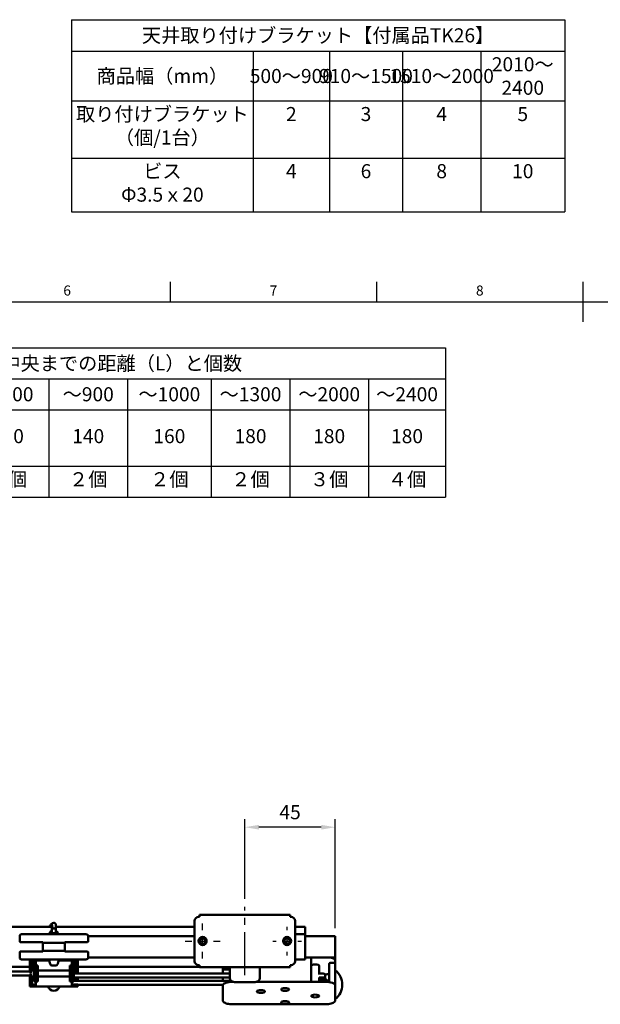
# Model space of a CAD drawing. Units: millimetres. Extents: x -372 to 922, y -106 to 654.
# Drawn here: x 285 to 430, y 409 to 654 of the extents above; entities that cross this region are included whole.
import ezdxf
from ezdxf.enums import TextEntityAlignment as Align

# ---------------------------------------------------------------- set-up
doc = ezdxf.new("R2010")
doc.units = ezdxf.units.MM
doc.header["$LTSCALE"] = 0.75
doc.linetypes.add('CENTER2', pattern=[28.575, 19.05, -3.175, 3.175, -3.175])
for name, color, linetype, lineweight in [('BOM', 7, 'Continuous', 25), ('Border', 7, 'Continuous', 25), ('Center Lines', 7, 'CENTER2', 25), ('Dimensions', 7, 'Continuous', 25), ('可視', 7, 'Continuous', 50)]:
    doc.layers.add(name, color=color, linetype=linetype, lineweight=lineweight)
doc.styles.add('FusionTitle', font='ARIALUNI.TTF')
doc.styles.get("Standard").update_dxf_attribs({"font": 'arial.ttf'})
doc.dimstyles.new('ISO-25', dxfattribs={"dimtxt": 3.5, "dimasz": 3.5, "dimexe": 2, "dimexo": 2, "dimgap": 1.5, "dimtad": 1, "dimdsep": 46, "dimtxsty": 'Standard', "dimcen": 0, "dimclrd": 256, "dimclre": 256, "dimclrt": 256, "dimazin": 2, "dimtp": 0.1, "dimtm": 0.1, "dimtfac": 0.714, "dimtmove": 0, "dimatfit": 3, "dimfxl": 1, "dimarcsym": 0})

# ---------------------------------------------------------------- blocks, each defined once
blk = doc.blocks.new('ISO_A1_SHEET')
at = {"layer": 'Border'}
for p, q in [((322.875, 589), (322.875, 584)), ((374.1875, 589), (374.1875, 584)), ((425.5, 589), (425.5, 579)), ((20, 584), (831, 584))]:
    blk.add_line(p, q, dxfattribs=at)
at = {"layer": 'Border', "style": 'FusionTitle'}
for s, p in [('6', (297.21875, 586.5)), ('7', (348.53125, 586.5)), ('8', (399.84375, 586.5))]:
    blk.add_text(s, height=2.5, dxfattribs=at).set_placement(p, align=Align.MIDDLE)
blk = doc.blocks.new('*T18')
at = {"layer": 'BOM', "color": 0, "linetype": 'ByBlock', "lineweight": -2, "transparency": 16777216}
for p, q in [((0, 0), (122.653969, 0)), ((0, 0), (0, -47.777305)), ((122.653969, 0), (122.653969, -47.777305)), ((0, -7.792614), (122.653969, -7.792614)), ((45.203631, -7.792614), (45.203631, -47.777305)), ((64.145696, -7.792614), (64.145696, -47.777305)), ((82.325574, -7.792614), (82.325574, -47.777305)), ((101.807712, -7.792614), (101.807712, -47.777305)), ((0, -20.214283), (122.653969, -20.214283)), ((0, -34.416934), (122.653969, -34.416934)), ((0, -47.777305), (122.653969, -47.777305))]:
    blk.add_line(p, q, dxfattribs=at)
at = {"layer": 'BOM', "color": 0, "transparency": 16777216, "char_height": 3.5}
for s, insert, width, attachment_point in [('{\\fMS PGothic|b0|i0|c128|p50;\\C256;天井取り付けブラケット【付属品TK26】}', (61.326985, -3.896307), 119.653969, 5), ('2010{\\fMS PGothic|b0|i0|c128|p50;～}\\P2400', (112.230841, -14.003448), 17.846257, 5), ('{\\fMS PGothic|b0|i0|c128|p50;商品幅（mm）}', (22.601815, -14.003448), 42.203631, 5), ('500{\\fMS PGothic|b0|i0|c128|p50;～}900', (54.674663, -14.003448), 15.942065, 5), ('910{\\fMS PGothic|b0|i0|c128|p50;～}1500', (73.235635, -14.003448), 15.179878, 5), ('1510{\\fMS PGothic|b0|i0|c128|p50;～}2000', (92.066643, -14.003448), 16.482139, 5), ('{\\fMS PGothic|b0|i0|c128|p50;取り付けブラケット}\\P{\\fMS PGothic|b0|i0|c128|p50;（個}/1{\\fMS PGothic|b0|i0|c128|p50;台）}', (22.601815, -21.714283), 42.203631, 2), ('2', (54.674663, -21.714283), 15.942065, 2), ('3', (73.235635, -21.714283), 15.179878, 2), ('4', (92.066643, -21.714283), 16.482139, 2), ('5', (112.230841, -21.714283), 17.846257, 2), ('{\\fMS PGothic|b0|i0|c128|p50;ビス}\\PΦ3.5{\\fMS PGothic|b0|i0|c128|p50;ｘ}20', (22.601815, -35.916934), 42.203631, 2), ('4', (54.674663, -35.916934), 15.942065, 2), ('6', (73.235635, -35.916934), 15.179878, 2), ('8', (92.066643, -35.916934), 16.482139, 2), ('10', (112.230841, -35.916934), 17.846257, 2)]:
    blk.add_mtext(s, dxfattribs=dict(at, insert=insert, width=width, attachment_point=attachment_point))
blk = doc.blocks.new('*T22')
at = {"layer": 'BOM', "color": 0, "linetype": 'ByBlock', "lineweight": -2, "transparency": 16777216}
for p, q in [((0, 0), (208.827434, 0)), ((0, 0), (0, -37.070076)), ((208.827434, 0), (208.827434, -37.070076)), ((0, -7.666667), (208.827434, -7.666667)), ((50.006586, -7.666667), (50.006586, -37.070076)), ((69.403533, -7.666667), (69.403533, -37.070076)), ((89.787143, -7.666667), (89.787143, -37.070076)), ((110.170756, -7.666667), (110.170756, -37.070076)), ((129.739022, -7.666667), (129.739022, -37.070076)), ((150.530307, -7.666667), (150.530307, -37.070076)), ((170.098573, -7.666667), (170.098573, -37.070076)), ((189.666839, -7.666667), (189.666839, -37.070076)), ((0, -15.359848), (208.827434, -15.359848)), ((0, -29.403409), (208.827434, -29.403409)), ((0, -37.070076), (208.827434, -37.070076))]:
    blk.add_line(p, q, dxfattribs=at)
at = {"layer": 'BOM', "color": 0, "transparency": 16777216, "char_height": 3.5}
for s, insert, width, attachment_point in [('{\\fMS PGothic|b0|i0|c128|p50;商品の端から吊り金具中央までの距離（L）と個数}', (104.413717, -3.833333), 205.827434, 5), ('{\\fMS PGothic|b0|i0|c128|p50;製品の幅（}W{\\fMS PGothic|b0|i0|c128|p50;）}', (25.003293, -11.513258), 47.006586, 5), ('{\\fMS PGothic|b0|i0|c128|p50;～}500', (59.70506, -11.513258), 16.396946, 5), ('{\\fMS PGothic|b0|i0|c128|p50;～}700', (79.595338, -11.513258), 17.38361, 5), ('{\\fMS PGothic|b0|i0|c128|p50;～}800', (99.978949, -11.513258), 17.383613, 5), ('{\\fMS PGothic|b0|i0|c128|p50;～}900', (119.954889, -11.513258), 16.568266, 5), ('{\\fMS PGothic|b0|i0|c128|p50;～}1000', (140.134665, -11.513258), 17.791285, 5), ('{\\fMS PGothic|b0|i0|c128|p50;～}1300', (160.31444, -11.513258), 16.568266, 5), ('{\\fMS PGothic|b0|i0|c128|p50;～}2000', (179.882706, -11.513258), 16.568266, 5), ('{\\fMS PGothic|b0|i0|c128|p50;～}2400', (199.247136, -11.513258), 16.160594, 5), ('{\\fMS PGothic|b0|i0|c128|p50;端からの距離（}L{\\fMS PGothic|b0|i0|c128|p50;）\\P（操作側の反対側）}', (25.003293, -16.859848), 47.006586, 2), ('100', (59.70506, -22.381629), 16.396946, 5), ('120', (79.595338, -22.381629), 17.38361, 5), ('130', (99.978949, -22.381629), 17.383613, 5), ('140', (119.954889, -22.381629), 16.568266, 5), ('160', (140.134665, -22.381629), 17.791285, 5), ('180', (160.31444, -22.381629), 16.568266, 5), ('180', (179.882706, -22.381629), 16.568266, 5), ('180', (199.247136, -22.381629), 16.160594, 5), ('{\\fMS PGothic|b0|i0|c128|p50;吊り金具個数}', (25.003293, -30.903409), 47.006586, 2), ('{\\fMS PGothic|b0|i0|c128|p50;２個}', (59.70506, -30.903409), 16.396946, 2), ('{\\fMS PGothic|b0|i0|c128|p50;２個}', (79.595338, -30.903409), 17.38361, 2), ('{\\fMS PGothic|b0|i0|c128|p50;２個}', (99.978949, -30.903409), 17.383613, 2), ('{\\fMS PGothic|b0|i0|c128|p50;２個}', (119.954889, -30.903409), 16.568266, 2), ('{\\fMS PGothic|b0|i0|c128|p50;２個}', (140.134665, -30.903409), 17.791285, 2), ('{\\fMS PGothic|b0|i0|c128|p50;２個}', (160.31444, -30.903409), 16.568266, 2), ('{\\fMS PGothic|b0|i0|c128|p50;３個}', (179.882706, -30.903409), 16.568266, 2), ('{\\fMS PGothic|b0|i0|c128|p50;４個}', (199.247136, -30.903409), 16.160594, 2)]:
    blk.add_mtext(s, dxfattribs=dict(at, insert=insert, width=width, attachment_point=attachment_point))
blk = doc.blocks.new('*U30')
at = {"layer": 'Center Lines', "color": 0, "ltscale": 0.75, "transparency": 16777216}
for p, q in [((0, 2.678906), (0, 4.36)), ((-4.36, 0), (-2.678906, 0)), ((2.678906, 0), (4.36, 0)), ((0, -4.36), (0, -2.678906))]:
    blk.add_line(p, q, dxfattribs=at)
at = {"layer": 'Center Lines', "color": 0, "linetype": 'Continuous', "ltscale": 0.75, "transparency": 16777216}
for p, q in [((-0.892969, 0), (0.892969, 0)), ((0, -0.892969), (0, 0.892969))]:
    blk.add_line(p, q, dxfattribs=at)
blk = doc.blocks.new('*U33')
at = {"layer": 'Center Lines', "color": 0, "ltscale": 0.75, "transparency": 16777216}
for p, q in [((0, 2.678906), (0, 3.5635)), ((-3.5635, 0), (-2.678906, 0)), ((2.678906, 0), (3.5635, 0)), ((0, -3.5635), (0, -2.678906))]:
    blk.add_line(p, q, dxfattribs=at)
at = {"layer": 'Center Lines', "color": 0, "linetype": 'Continuous', "ltscale": 0.75, "transparency": 16777216}
for p, q in [((-0.892969, 0), (0.892969, 0)), ((0, -0.892969), (0, 0.892969))]:
    blk.add_line(p, q, dxfattribs=at)
blk = doc.blocks.new('*U34')
at = {"layer": 'Center Lines', "color": 0, "ltscale": 0.75, "transparency": 16777216}
blk.add_line((0, -8.5), (0, 8.5), dxfattribs=at)
blk = doc.blocks.new('*D83')
at = {"layer": 'Defpoints', "color": 0, "transparency": 16777216}
for p in [(341.415289, 453.361887), (341.415289, 433.562898), (363.915289, 426.237898)]:
    blk.add_point(p, dxfattribs=at)
at = {"layer": 'Dimensions', "lineweight": -2, "transparency": 16777216}
for p, q in [((341.415289, 435.562898), (341.415289, 455.361887)), ((360.415289, 453.361887), (344.915289, 453.361887)), ((363.915289, 428.237898), (363.915289, 455.361887))]:
    blk.add_line(p, q, dxfattribs=at)
at = {"layer": 'Dimensions', "transparency": 16777216}
for points in [[(344.915289, 453.945221), (344.915289, 452.778554), (341.415289, 453.361887)], [(360.415289, 453.945221), (360.415289, 452.778554), (363.915289, 453.361887)]]:
    blk.add_solid(points, dxfattribs=at)
at = {"layer": 'Dimensions', "transparency": 16777216, "insert": (352.665289, 456.641731), "char_height": 3.5, "attachment_point": 5}
blk.add_mtext('45', dxfattribs=at)

msp = doc.modelspace()

# ---------------------------------------------------------------- linework, layer by layer
at = {"layer": '可視', "extrusion": (-1e-16, -1, 2.967e-13)}
for p, q in [((330.1653, 431.0629, 103.9325), (329.9153, 431.0629, 103.9325)), ((352.6653, 431.5629, 103.4325), (330.1653, 431.5629, 103.4325)), ((352.9153, 431.0629, 103.9325), (352.6653, 431.0629, 103.9325)), ((293.4153, 428.6129, -107.0674), (156.4153, 428.6129, -107.0674)), ((293.4153, 429.0874, -107.0062), (293.4153, 429.0879, -107.0825)), ((293.4153, 429.0874, -107.0062), (293.4153, 427.7379, -9.7121)), ((294.4153, 429.0874, -107.0062), (294.4153, 429.0879, -107.0825)), ((294.4153, 429.0874, -107.0062), (294.4153, 427.7379, -9.7121)), ((328.9153, 428.6129, -107.0674), (294.4153, 428.6129, -107.0674)), ((328.9153, 420.0629, 103.9325), (328.9153, 430.0629, 103.9325)), ((353.9153, 430.0629, 103.9325), (353.9153, 420.0629, 103.9325)), ((356.4153, 428.6129, -107.0674), (353.9153, 428.6129, -107.0674)), ((286.0155, 426.7379, 95.2854), (301.8151, 426.7379, 95.2854)), ((292.9153, 426.7379, 91.9104), (292.9153, 426.9879, 91.9104)), ((294.9153, 426.7379, 91.9104), (294.9153, 426.9879, 91.9104)), ((328.9153, 426.2379, 95.3076), (302.4153, 426.2379, 95.3076)), ((353.9153, 426.7379, 95.3075), (356.4153, 426.7379, 95.3075)), ((363.9153, 426.2379, 95.3076), (356.4153, 426.2379, 95.3076)), ((285.6653, 424.7703, 98.1882), (291.1653, 424.7703, 98.1882)), ((291.1653, 424.6129, 100.9104), (296.6653, 424.6129, 100.9104)), ((302.1653, 424.7703, 98.1882), (296.6653, 424.7703, 98.1882)), ((302.4153, 424.8202, 97.6384), (302.4153, 424.9988, 98.0863)), ((291.1653, 422.4555, 98.1882), (285.6653, 422.4555, 98.1882)), ((291.1653, 422.6129, 100.9104), (296.6653, 422.6129, 100.9104)), ((296.6653, 422.4555, 98.1882), (302.1653, 422.4555, 98.1882)), ((302.4153, 422.227, 98.0863), (302.4153, 422.4056, 97.6384)), ((286.0155, 420.4879, 95.2855), (301.8151, 420.4879, 95.2855)), ((287.9153, 419.7379, 81.9876), (287.9153, 420.2379, 81.9876)), ((287.9153, 419.6379, 78.9104), (287.9153, 417.4879, 78.9104)), ((288.4153, 417.7782, 78.9104), (288.4153, 419.6379, 78.9104)), ((288.9153, 420.4879, 91.9104), (288.9153, 416.0889, 89.697)), ((289.4153, 416.0889, 89.697), (289.4153, 420.4879, 91.9104)), ((292.7323, 420.2379, 83.3105), (289.4153, 420.2379, 83.3105)), ((289.4153, 418.9879, 87.9104), (289.9153, 418.9879, 87.9104)), ((292.9679, 419.3585, 91.9104), (292.6653, 420.4879, 91.9104)), ((294.8627, 419.3585, 91.9104), (295.1653, 420.4879, 91.9104)), ((298.4153, 420.2379, 83.3105), (295.0983, 420.2379, 83.3105)), ((298.4153, 418.9879, 87.9104), (297.9153, 418.9879, 87.9104)), ((298.4153, 416.0889, 89.697), (298.4153, 420.4879, 91.9104)), ((298.9153, 420.4879, 91.9104), (298.9153, 416.0889, 89.697)), ((299.4153, 417.0129, 78.9104), (299.4153, 419.7379, 78.9104)), ((299.9153, 419.7379, 81.9876), (299.9153, 420.2379, 81.9876)), ((299.9153, 419.7379, 78.9104), (299.9153, 417.0129, 78.9104)), ((302.4153, 420.9879, 95.3076), (328.9153, 420.9879, 95.3076)), ((329.9153, 419.0629, 103.9325), (330.1653, 419.0629, 103.9325)), ((352.6653, 419.0629, 103.9325), (352.9153, 419.0629, 103.9325)), ((356.4153, 420.4879, 95.3076), (353.9153, 420.4879, 95.3076)), ((356.4153, 420.9879, 95.3076), (363.9153, 420.9879, 95.3076)), ((357.9153, 414.9361, 87.8595), (357.9153, 420.9879, 85.6568)), ((359.9153, 416.9629, 80.4707), (359.9153, 418.9064, 79.7633)), ((362.4153, 419.4195, 81.1728), (362.4153, 414.8647, 82.8306)), ((363.9153, 420.9879, 82.9964), (363.9153, 420.189, 83.2871)), ((363.9153, 420.189, 83.2871), (363.9153, 419.4195, 81.1728)), ((363.9153, 414.081, 83.1159), (363.9153, 419.4195, 81.1728)), ((288.2253, 417.4879, 81.1604), (148.9153, 417.4879, 81.1604)), ((288.2253, 416.4879, 81.1604), (148.9153, 416.4879, 81.1604)), ((287.9153, 418.6129, -107.0674), (155.1653, 418.6129, -107.0674)), ((287.9153, 416.4879, 78.9104), (287.9153, 414.3379, 78.9104)), ((288.9153, 418.6129, -107.0674), (288.4153, 418.6129, -107.0674)), ((289.9153, 417.7379, 87.9104), (297.9153, 417.7379, 87.9104)), ((299.4153, 418.6129, -107.0674), (298.9153, 418.6129, -107.0674)), ((298.9153, 416.9629, 81.1604), (337.6653, 416.9629, 81.1604)), ((299.4153, 417.0129, 78.9104), (299.9153, 417.0129, 78.9104)), ((330.1653, 418.6129, -107.0674), (299.9153, 418.6129, -107.0674)), ((330.1653, 418.5629, 103.4325), (352.6653, 418.5629, 103.4325)), ((335.9153, 417.9659, 77.1791), (335.9153, 418.5629, 78.8194)), ((335.9153, 417.9659, 77.1791), (337.6653, 417.9659, 77.1791)), ((335.9153, 416.9629, 77.5442), (335.9153, 417.9659, 77.1791)), ((357.9153, 416.9629, 81.1604), (358.1538, 416.9629, 81.1604)), ((359.6768, 416.9629, 81.1604), (360.4153, 416.9629, 81.1604)), ((361.4153, 416.7688, 73.8902), (361.3108, 416.7688, 73.8902)), ((287.9153, 413.7379, 81.9876), (287.9153, 414.2379, 81.9876)), ((288.4153, 414.3379, 78.9104), (288.4153, 416.1976, 78.9104)), ((288.9153, 414.9879, 87.9104), (289.4153, 414.9879, 87.9104)), ((289.4153, 414.2379, 83.3105), (289.3653, 414.2379, 83.3105)), ((289.3653, 414.2379, 83.9104), (289.3653, 413.7379, 83.9104)), ((289.4153, 414.3379, 83.9104), (289.4153, 414.9879, 83.9104)), ((289.9153, 414.9879, 87.9104), (289.4153, 414.9879, 87.9104)), ((289.9153, 416.2379, 87.9104), (297.9153, 416.2379, 87.9104)), ((297.9153, 414.9879, 87.9104), (298.4153, 414.9879, 87.9104)), ((298.4153, 414.3379, 83.9104), (298.4153, 414.9879, 83.9104)), ((298.4153, 414.9879, 87.9104), (298.9153, 414.9879, 87.9104)), ((298.4153, 414.2379, 83.3105), (298.4653, 414.2379, 83.3105)), ((298.4653, 414.2379, 83.9104), (298.4653, 413.7379, 83.9104)), ((298.9153, 415.9629, 81.1604), (337.6653, 415.9629, 81.1604)), ((298.9153, 415.1629, 81.1604), (338.0371, 415.1629, 81.1604)), ((299.4153, 415.1629, 78.9104), (299.4153, 415.9629, 78.9104)), ((299.9153, 415.9629, 78.9104), (299.9153, 415.1629, 78.9104)), ((299.9153, 413.7379, 81.9876), (299.9153, 414.2379, 81.9876)), ((299.9153, 414.1629, 81.1604), (335.9268, 414.1629, 81.1604)), ((335.9153, 415.1629, 78.1993), (335.9153, 415.9629, 77.9082)), ((335.9153, 414.081, 78.5931), (335.9153, 414.1629, 78.5633)), ((335.9153, 414.081, 85.5103), (335.9153, 412.9064, 85.9378)), ((338.4153, 414.9361, 87.8595), (338.4404, 414.9361, 87.8595)), ((343.6653, 414.8129, 100.9083), (339.1653, 414.8129, 100.9083)), ((344.3902, 414.9361, 87.8595), (361.4153, 414.9361, 87.8595)), ((344.3902, 414.9361, 87.8595), (357.9153, 414.9361, 87.8595)), ((357.9153, 415.9629, 81.1604), (357.9633, 415.9629, 81.1604)), ((357.9153, 415.1629, 81.1604), (357.9158, 415.1629, 81.1604)), ((359.8673, 415.9629, 81.1604), (360.4153, 415.9629, 81.1604)), ((359.9148, 415.1629, 81.1604), (360.4153, 415.1629, 81.1604)), ((359.9153, 415.1629, 81.1258), (359.9153, 415.9629, 80.8346)), ((363.9153, 412.9064, 85.9378), (363.9153, 414.081, 85.5103)), ((289.3653, 413.7379, 83.3105), (289.4153, 413.7379, 83.3105)), ((298.4153, 413.7379, 83.3105), (289.4153, 413.7379, 83.3105)), ((298.4653, 413.7379, 83.3105), (298.4153, 413.7379, 83.3105)), ((335.9153, 412.9064, 85.9378), (335.9153, 410.3412, 78.8901)), ((363.9153, 410.3412, 78.8901), (363.9153, 412.9064, 85.9378)), ((338.4153, 409.3217, 76.7758), (361.4153, 409.3217, 76.7758))]:
    msp.add_line(p, q, dxfattribs=at)
at = {"layer": '可視'}
for centre in [(330.9153, 425.0629, 103.9325), (351.9153, 425.0629, 103.9325)]:
    msp.add_circle(centre, 1, dxfattribs=at)
at = {"layer": '可視', "extrusion": (0, -2.967e-13, -1)}
for centre in [(-330.9153, 425.0629, -113.0825), (-351.9153, 425.0629, -113.0825)]:
    msp.add_circle(centre, 0.0635, dxfattribs=at)
at = {"layer": '可視', "extrusion": (1e-16, 0.939693, -0.34202)}
for centre in [(-345.4153, 221.4774, 358.3626), (-351.4153, 222.9774, 358.3626), (-358.9153, 218.2274, 358.3626), (-351.4153, 213.4774, 358.3626)]:
    msp.add_circle(centre, 1, dxfattribs=at)
at = {"layer": '可視', "extrusion": (-1e-16, -0.939693, 0.34202)}
for centre in [(345.4153, 221.4774, -358.3626), (351.4153, 222.9774, -358.3626), (358.9153, 218.2274, -358.3626), (351.4153, 213.4774, -358.3626)]:
    msp.add_circle(centre, 1, dxfattribs=at)
at = {"layer": '可視', "extrusion": (0, -2.967e-13, -1)}
for centre, radius, start, end in [((-329.9153, 430.0629, -103.9325), 1, 0, 90), ((-352.9153, 430.0629, -103.9325), 1, 90, 180), ((-293.9153, 427.7379, -81.0354), 0.5, 0, 180), ((-330.9153, 425.0629, -111.1596), 0.86, 136.293255, 181.750872), ((-351.9153, 425.0629, -111.1596), 0.86, 136.293255, 181.750872), ((-288.5153, 419.6379, -78.9104), 0.6, 0, 9.594068), ((-293.4509, 419.4879, -91.9104), 0.5, 270, 345), ((-294.3797, 419.4879, -91.9104), 0.5, 195, 270), ((-329.9153, 420.0629, -103.9325), 1, 270, 0), ((-352.9153, 420.0629, -103.9325), 1, 180, 270), ((-289.3063, 416.9879, -87.9104), 1.191, 289.165889, 70.834111), ((-360.9153, 416.1629, -80.4175), 0.5, 162.542397, 336.421822), ((-288.5153, 414.3379, -78.9104), 0.6, 350.405932, 0), ((-293.9153, 414.1799, -78.9104), 1.492, 197.231296, 342.768704)]:
    msp.add_arc(centre, radius, start, end, dxfattribs=at)
at = {"layer": '可視', "extrusion": (1, -1e-16, 0)}
for centre, radius, start, end in [((431.0629, 103.4325, 330.1653), 0.5, 0, 90), ((423.6129, 95.2854, 285.4153), 3.125, 31.332251, 63.672973), ((426.4879, 81.0354, 294.4153), 1.25, 0, 66.421822), ((423.6129, 95.2854, 302.4153), 3.125, 31.332251, 63.672973), ((423.6129, 95.3076, 356.4153), 3.125, 359.999975, 179.999975), ((424.8629, 98.4204, 291.1653), 0.25, 180, 248.261539), ((424.8629, 98.4204, 296.6653), 0.25, 180, 248.261539), ((423.6129, 95.2854, 285.4153), 3.125, 116.327027, 148.667749), ((422.3629, 98.4204, 291.1653), 0.25, 291.738461, 0), ((422.3629, 98.4204, 296.6653), 0.25, 291.738461, 0), ((423.6129, 95.2854, 302.4153), 3.125, 116.327027, 148.667749), ((416.9879, 87.9104, 289.9153), 2, 0, 180), ((416.9879, 87.9104, 297.9153), 2, 0, 180), ((419.0629, 103.4325, 330.1653), 0.5, 90, 180), ((418.6331, 97.6825, 345.1653), 5, 90.804826, 122.364627), ((416.9879, 87.9104, 288.9153), 2, 116.710621, 180), ((416.9879, 87.9104, 298.9153), 2, 116.710621, 180)]:
    msp.add_arc(centre, radius, start, end, dxfattribs=at)
at = {"layer": '可視', "extrusion": (-1, 1e-16, 0)}
for centre, radius, start, end in [((-431.0629, 103.4325, -352.6653), 0.5, 90, 180), ((-423.6129, -107.0674, -356.4153), 5, 128.682187, 180), ((-426.4879, 81.0354, -293.4153), 1.25, 113.578178, 180), ((-423.6129, 95.3076, -363.9153), 2.625, 0, 180), ((-423.6129, 100.9104, -291.1653), 1, 0, 180.000184), ((-423.6129, 100.9104, -296.6653), 1, 0, 180.000184), ((-416.9879, 87.9104, -289.4153), 2, 0, 180), ((-419.0629, 103.4325, -352.6653), 0.5, 0, 90), ((-418.6331, 97.6825, -337.6653), 5, 57.635373, 89.195174), ((-416.9879, 87.9104, -289.4153), 2, 0, 63.289379), ((-414.3379, 83.3105, -289.4153), 0.6, 0, 90), ((-416.9879, 87.9104, -298.4153), 2, 0, 63.289379), ((-416.9879, 87.9104, -298.4153), 2, 0, 63.289379), ((-414.3379, 83.3105, -298.4153), 0.6, 0, 90)]:
    msp.add_arc(centre, radius, start, end, dxfattribs=at)
at = {"layer": '可視'}
for centre, radius, start, end in [((293.9153, 429.0879, -107.0825), 0.5, 91.871612, 251.805128), ((293.9153, 429.0879, -107.0825), 0.5, 0, 91.871612), ((330.9153, 425.0629, 111.6817), 0.6437, 50.335992, 223.902189), ((351.9153, 425.0629, 111.6817), 0.6437, 50.335992, 223.902189), ((288.5153, 419.6379, 78.9104), 0.1, 90, 180), ((288.5153, 414.3379, 78.9104), 0.1, 180, 270), ((360.9153, 414.1879, 9.9175), 1.5, 109.471221, 131.810315), ((360.9153, 414.1879, 9.9175), 1.5, 27.821436, 70.528779)]:
    msp.add_arc(centre, radius, start, end, dxfattribs=at)
at = {"layer": '可視', "extrusion": (0, -2.969e-13, -1)}
msp.add_arc((-293.8876, 426.6252, -79.8825), 1.125, 5.750153, 65.175507, dxfattribs=at)
at = {"layer": '可視', "extrusion": (1e-16, 1, -2.967e-13)}
for centre, radius, start, end in [((-293.9153, 91.9104, 426.9879), 1, 0, 180), ((-289.9153, 81.9876, 420.2379), 2, 0, 60), ((-293.9153, 91.9104, 418.9879), 0.4644, 0, 180), ((-297.9153, 81.9876, 419.7379), 2, 120, 180), ((-360.4153, 80.6604, 416.9629), 0.5, 90, 180), ((-289.9153, 81.9876, 414.2379), 2, 0, 74.037986), ((-360.4153, 80.6604, 415.1629), 0.5, 90, 180), ((-297.9153, 81.9876, 413.7379), 2, 105.962014, 180)]:
    msp.add_arc(centre, radius, start, end, dxfattribs=at)
at = {"layer": '可視', "extrusion": (1e-16, -2.967e-13, -1)}
msp.add_arc((-293.8876, 426.6252, -79.8825), 1.125, 117.972568, 174.249847, dxfattribs=at)
at = {"layer": '可視', "extrusion": (-1e-16, -1, 2.967e-13)}
for centre, radius, start, end in [((289.9153, 81.9876, -419.7379), 2, 120, 180), ((297.9153, 81.9876, -420.2379), 2, 0, 60), ((297.9153, 81.9876, -414.2379), 2, 0, 74.037986), ((360.4153, 80.6604, -415.9629), 0.5, 0, 90), ((289.9153, 81.9876, -413.7379), 2, 105.962014, 180)]:
    msp.add_arc(centre, radius, start, end, dxfattribs=at)
at = {"layer": '可視', "extrusion": (1e-16, 0.939693, -0.34202)}
msp.add_arc((-358.9153, 218.2274, 366.3626), 1, 0, 180, dxfattribs=at)
at = {"layer": '可視', "extrusion": (-1e-16, -0.939693, 0.34202)}
for centre, radius, start, end in [((361.4153, 221.9774, -366.3626), 2.5, 0, 69.116597), ((363.1653, 219.7274, -366.3626), 0.75, 0, 180), ((361.4153, 214.4774, -366.3626), 2.5, 270, 293.578178), ((338.4153, 221.9774, -359.8626), 2.5, 90, 180), ((361.4153, 221.9774, -359.8626), 2.5, 0, 90)]:
    msp.add_arc(centre, radius, start, end, dxfattribs=at)
at = {"layer": '可視', "extrusion": (-2.842e-13, -2.967e-13, -1)}
msp.add_arc((-360.9153, 416.4629, -80.6604), 0.5, 90, 270, dxfattribs=at)
at = {"layer": '可視', "extrusion": (1.1e-15, -4.15e-13, -1)}
msp.add_arc((-360.9153, 414.1879, 4.3325), 4.7082, 129.582168, 230.417832, dxfattribs=at)
at = {"layer": '可視', "extrusion": (-1, 1e-16, -1e-16)}
for centre, start, end in [((-406.1629, 52.9175, -360.4153), 191.478341, 201.565185), ((-424.7629, 45.5663, -360.4153), 16.260205, 21.565185)]:
    msp.add_arc(centre, 10, start, end, dxfattribs=at)
at = {"layer": '可視', "extrusion": (-2.997e-13, -3.322e-13, -1)}
msp.add_arc((-360.9153, 414.6629, -80.6604), 0.5, 90, 146.883974, dxfattribs=at)
at = {"layer": '可視', "extrusion": (1, -1e-16, 1e-16)}
for centre, start, end in [((406.1629, 52.9175, 361.4153), 338.434815, 0), ((424.7629, 45.5663, 361.4153), 158.434815, 169.321744)]:
    msp.add_arc(centre, 10, start, end, dxfattribs=at)
at = {"layer": '可視'}
for points, knots in [([(292.8306, 428.6129, -109.7593), (292.9781, 428.9231, -109.2613), (293.129, 429.1717, -108.7211), (293.4927, 429.4874, -107.8155), (293.6969, 429.5879, -107.4436), (293.9153, 429.5879, -107.0825)], [2.944126773, 2.944126773, 2.944126773, 2.944126773, 3.306296816, 3.306296816, 3.55950873, 3.55950873, 3.55950873, 3.55950873]), ([(286.0155, 426.7379, 95.2854), (285.8794, 426.7379, 95.4445), (285.7653, 426.7248, 95.6203), (285.5786, 426.6634, 95.9937), (285.5014, 426.6041, 96.2214), (285.4285, 426.4507, 96.6057), (285.4153, 426.371, 96.7646), (285.4153, 426.2822, 96.9104)], [4.612552219, 4.612552219, 4.612552219, 4.612552219, 4.72928314, 4.72928314, 4.865774552, 4.865774552, 4.96449515, 4.96449515, 4.96449515, 4.96449515]), ([(301.8151, 426.7379, 95.2854), (301.9512, 426.7379, 95.4445), (302.0653, 426.7248, 95.6203), (302.252, 426.6634, 95.9937), (302.3291, 426.6041, 96.2214), (302.4021, 426.4507, 96.6057), (302.4153, 426.371, 96.7646), (302.4153, 426.2822, 96.9104)], [4.612552219, 4.612552219, 4.612552219, 4.612552219, 4.72928314, 4.72928314, 4.865774552, 4.865774552, 4.96449515, 4.96449515, 4.96449515, 4.96449515]), ([(285.4153, 424.9988, 98.0863), (285.4153, 424.9706, 98.1003), (285.4215, 424.9404, 98.1147), (285.447, 424.8843, 98.1403), (285.4663, 424.8585, 98.1516), (285.5107, 424.8176, 98.169), (285.5388, 424.7998, 98.1763), (285.6004, 424.7761, 98.1859), (285.6339, 424.7703, 98.1882), (285.6653, 424.7703, 98.1882)], [0.0755987762, 0.0755987762, 0.0755987762, 0.0755987762, 0.0944584435, 0.0944584435, 0.1133181108, 0.1133181108, 0.1321532514, 0.1321532514, 0.1509883919, 0.1509883919, 0.1509883919, 0.1509883919]), ([(302.4153, 424.9988, 98.0863), (302.4153, 424.9706, 98.1003), (302.409, 424.9404, 98.1147), (302.3835, 424.8843, 98.1403), (302.3643, 424.8585, 98.1516), (302.3199, 424.8176, 98.169), (302.2918, 424.7998, 98.1763), (302.2302, 424.7761, 98.1859), (302.1967, 424.7703, 98.1882), (302.1653, 424.7703, 98.1882)], [0.0755987762, 0.0755987762, 0.0755987762, 0.0755987762, 0.0944584435, 0.0944584435, 0.1133181108, 0.1133181108, 0.1321532514, 0.1321532514, 0.1509883919, 0.1509883919, 0.1509883919, 0.1509883919]), ([(331.7749, 425.0366, 111.1596), (331.7714, 424.9239, 111.1457), (331.7459, 424.813, 111.1321), (331.6546, 424.6102, 111.1071), (331.5911, 424.5198, 111.0956), (331.4308, 424.3653, 111.069), (331.3348, 424.3037, 111.055), (331.1229, 424.2205, 111.0273), (331.0089, 424.2004, 111.0142), (330.7844, 424.2058, 110.9899), (330.6758, 424.2296, 110.9769), (330.4697, 424.3185, 110.9495), (330.3747, 424.3843, 110.9353), (330.2193, 424.546, 110.9088), (330.1591, 424.6389, 110.8975), (330.0746, 424.8478, 110.8718), (330.0534, 424.9626, 110.8577), (330.0574, 425.1891, 110.8298), (330.0809, 425.2989, 110.8163), (330.1688, 425.5044, 110.791), (330.2327, 425.5979, 110.7793), (330.3942, 425.7565, 110.7524), (330.4907, 425.8194, 110.7382), (330.698, 425.9021, 110.711), (330.8061, 425.9229, 110.6982), (330.9153, 425.9229, 110.6866)], [-0.812971957, -0.812971957, -0.812971957, -0.812971957, -0.744989466, -0.744989466, -0.679024255, -0.679024255, -0.610999866, -0.610999866, -0.541933933, -0.541933933, -0.475377786, -0.475377786, -0.406218898, -0.406218898, -0.339829864, -0.339829864, -0.269968109, -0.269968109, -0.202693306, -0.202693306, -0.134847562, -0.134847562, -0.065899528, -0.065899528, 0, 0, 0, 0]), ([(330.9153, 425.8953, 111.2263), (330.8813, 425.894, 111.2293), (330.8488, 425.8908, 111.2323), (330.7841, 425.8804, 111.2385), (330.7524, 425.8733, 111.2417), (330.6604, 425.847, 111.2512), (330.6018, 425.8226, 111.2577), (330.4546, 425.7399, 111.2753), (330.3735, 425.6708, 111.2864), (330.2654, 425.5347, 111.3038), (330.2028, 425.4433, 111.3135), (330.1368, 425.2136, 111.3379), (330.1284, 425.1095, 111.3492), (330.1523, 424.9075, 111.3715), (330.1831, 424.8113, 111.3823), (330.2428, 424.7025, 111.3947), (330.2555, 424.6817, 111.3971), (330.3247, 424.5797, 111.4093), (330.3961, 424.5099, 111.4201), (330.56, 424.4033, 111.4423), (330.6506, 424.367, 111.4535), (330.8233, 424.3342, 111.473), (330.9234, 424.328, 111.4827), (331.1221, 424.3707, 111.5052), (331.2058, 424.4062, 111.5159), (331.3578, 424.5084, 111.538), (331.424, 424.5751, 111.5492), (331.5199, 424.7197, 111.5687), (331.5591, 424.8036, 111.5782), (331.5938, 424.9888, 111.6012), (331.5932, 425.0761, 111.6122), (331.5601, 425.2399, 111.6333), (331.53, 425.3156, 111.6433), (331.472, 425.4083, 111.6557), (331.4484, 425.4427, 111.6604), (331.387, 425.5088, 111.6715), (331.3577, 425.5351, 111.6765), (331.3262, 425.5585, 111.6817)], [-2.777222, -2.777222, -2.777222, -2.777222, -2.64715447, -2.64715447, -2.5195152, -2.5195152, -2.27060682, -2.27060682, -1.85523153, -1.85523153, -1.58676026, -1.58676026, -1.38201203, -1.38201203, -1.18376768, -1.18376768, -1.13628176, -1.13628176, -0.94240725, -0.94240725, -0.75276361, -0.75276361, -0.5976251, -0.5976251, -0.47387618, -0.47387618, -0.346132, -0.346132, -0.23570381, -0.23570381, -0.14200585, -0.14200585, -0.05451663, -0.05451663, -0.0237536, -0.0237536, -0.000001, -0.000001, -0.000001, -0.000001]), ([(330.4515, 424.6165, 111.6817), (330.4188, 424.6451, 111.6727), (330.3892, 424.677, 111.6641), (330.3538, 424.7241, 111.653), (330.3451, 424.7366, 111.6502), (330.3049, 424.7988, 111.6365), (330.2794, 424.8524, 111.6249), (330.2336, 424.9929, 111.5953), (330.2228, 425.0819, 111.5771), (330.2326, 425.215, 111.5508), (330.2403, 425.2591, 111.5422), (330.2822, 425.4107, 111.5131), (330.3338, 425.4935, 111.4976), (330.4377, 425.627, 111.4668), (330.5118, 425.6911, 111.4485), (330.6431, 425.7659, 111.4206), (330.6931, 425.7875, 111.4107), (330.7721, 425.8118, 111.3963), (330.7996, 425.8186, 111.3915), (330.8563, 425.8291, 111.3819), (330.8847, 425.8327, 111.3773), (330.9153, 425.8347, 111.3725)], [-0.281241576, -0.281241576, -0.281241576, -0.281241576, -0.263969542, -0.263969542, -0.257868543, -0.257868543, -0.233684628, -0.233684628, -0.197294493, -0.197294493, -0.179016838, -0.179016838, -0.133030068, -0.133030068, -0.071209495, -0.071209495, -0.036627694, -0.036627694, -0.018611043, -0.018611043, -0.000001, -0.000001, -0.000001, -0.000001]), ([(330.9153, 425.9229, 110.6866), (331.0221, 425.9229, 110.6752), (331.1351, 425.9029, 110.6619), (331.3513, 425.8129, 110.6333), (331.447, 425.7484, 110.6192), (331.5305, 425.6638, 110.6051), (331.5338, 425.6605, 110.6045), (331.537, 425.6571, 110.604)], [-1.167017378, -1.167017378, -1.167017378, -1.167017378, -1.085707492, -1.085707492, -1.008227053, -1.008227053, -1.005076789, -1.005076789, -1.005076789, -1.005076789]), ([(330.9153, 425.8953, 111.2263), (330.9728, 425.8974, 111.2212), (331.0295, 425.8937, 111.2159), (331.0854, 425.8844, 111.2104), (331.1413, 425.8752, 111.2049), (331.1971, 425.8601, 111.1992), (331.2503, 425.8397, 111.1935), (331.3567, 425.799, 111.1821), (331.4543, 425.737, 111.1705), (331.537, 425.6571, 111.1596)], [0, 0, 0, 0, 0.0003415884, 0.0003415884, 0.0003415884, 0.0006831768, 0.0006831768, 0.0006831768, 0.0013663536, 0.0013663536, 0.0013663536, 0.0013663536]), ([(330.9153, 425.8347, 111.3725), (330.9482, 425.8368, 111.3674), (330.9952, 425.8379, 111.3599), (331.0965, 425.827, 111.3429), (331.1401, 425.8186, 111.3353), (331.2679, 425.7828, 111.3124), (331.3484, 425.7449, 111.2969), (331.5021, 425.6387, 111.2653), (331.5722, 425.5681, 111.2494), (331.6393, 425.4693, 111.2319), (331.6504, 425.4516, 111.2289), (331.696, 425.3726, 111.2153), (331.7235, 425.3075, 111.2042), (331.7616, 425.1737, 111.1819), (331.7724, 425.1054, 111.1707), (331.7749, 425.0366, 111.1596)], [-0.275391031, -0.275391031, -0.275391031, -0.275391031, -0.239900978, -0.239900978, -0.212529301, -0.212529301, -0.15797092, -0.15797092, -0.097197009, -0.097197009, -0.084571471, -0.084571471, -0.041840234, -0.041840234, 0, 0, 0, 0]), ([(352.7749, 425.0366, 111.1596), (352.7714, 424.9239, 111.1457), (352.7459, 424.813, 111.1321), (352.6546, 424.6102, 111.1071), (352.5911, 424.5198, 111.0956), (352.4308, 424.3653, 111.069), (352.3348, 424.3037, 111.055), (352.1229, 424.2205, 111.0273), (352.0089, 424.2004, 111.0142), (351.7844, 424.2058, 110.9899), (351.6758, 424.2296, 110.9769), (351.4697, 424.3185, 110.9495), (351.3747, 424.3843, 110.9353), (351.2193, 424.546, 110.9088), (351.1591, 424.6389, 110.8975), (351.0746, 424.8478, 110.8718), (351.0534, 424.9626, 110.8577), (351.0574, 425.1891, 110.8298), (351.0809, 425.2989, 110.8163), (351.1688, 425.5044, 110.791), (351.2327, 425.5979, 110.7793), (351.3942, 425.7565, 110.7524), (351.4907, 425.8194, 110.7382), (351.698, 425.9021, 110.711), (351.8061, 425.9229, 110.6982), (351.9153, 425.9229, 110.6866)], [-0.812971957, -0.812971957, -0.812971957, -0.812971957, -0.744989466, -0.744989466, -0.679024255, -0.679024255, -0.610999866, -0.610999866, -0.541933933, -0.541933933, -0.475377786, -0.475377786, -0.406218898, -0.406218898, -0.339829864, -0.339829864, -0.269968109, -0.269968109, -0.202693306, -0.202693306, -0.134847562, -0.134847562, -0.065899528, -0.065899528, 0, 0, 0, 0]), ([(351.9153, 425.8953, 111.2263), (351.8813, 425.894, 111.2293), (351.8488, 425.8908, 111.2323), (351.7841, 425.8804, 111.2385), (351.7524, 425.8733, 111.2417), (351.6604, 425.847, 111.2512), (351.6018, 425.8226, 111.2577), (351.4546, 425.7399, 111.2753), (351.3735, 425.6708, 111.2864), (351.2654, 425.5347, 111.3038), (351.2028, 425.4433, 111.3135), (351.1368, 425.2136, 111.3379), (351.1284, 425.1095, 111.3492), (351.1523, 424.9075, 111.3715), (351.1831, 424.8113, 111.3823), (351.2428, 424.7025, 111.3947), (351.2555, 424.6817, 111.3971), (351.3247, 424.5797, 111.4093), (351.3961, 424.5099, 111.4201), (351.56, 424.4033, 111.4423), (351.6506, 424.367, 111.4535), (351.8233, 424.3342, 111.473), (351.9234, 424.328, 111.4827), (352.1221, 424.3707, 111.5052), (352.2058, 424.4062, 111.5159), (352.3578, 424.5084, 111.538), (352.424, 424.5751, 111.5492), (352.5199, 424.7197, 111.5687), (352.5591, 424.8036, 111.5782), (352.5938, 424.9888, 111.6012), (352.5932, 425.0761, 111.6122), (352.5601, 425.2399, 111.6333), (352.53, 425.3156, 111.6433), (352.472, 425.4083, 111.6557), (352.4484, 425.4427, 111.6604), (352.387, 425.5088, 111.6715), (352.3577, 425.5351, 111.6765), (352.3262, 425.5585, 111.6817)], [-2.777222, -2.777222, -2.777222, -2.777222, -2.64715447, -2.64715447, -2.5195152, -2.5195152, -2.27060682, -2.27060682, -1.85523153, -1.85523153, -1.58676026, -1.58676026, -1.38201203, -1.38201203, -1.18376768, -1.18376768, -1.13628176, -1.13628176, -0.94240725, -0.94240725, -0.75276361, -0.75276361, -0.5976251, -0.5976251, -0.47387618, -0.47387618, -0.346132, -0.346132, -0.23570381, -0.23570381, -0.14200585, -0.14200585, -0.05451663, -0.05451663, -0.0237536, -0.0237536, -0.000001, -0.000001, -0.000001, -0.000001]), ([(351.4515, 424.6165, 111.6817), (351.4188, 424.6451, 111.6727), (351.3892, 424.677, 111.6641), (351.3538, 424.7241, 111.653), (351.3451, 424.7366, 111.6502), (351.3049, 424.7988, 111.6365), (351.2794, 424.8524, 111.6249), (351.2336, 424.9929, 111.5953), (351.2228, 425.0819, 111.5771), (351.2326, 425.215, 111.5508), (351.2403, 425.2591, 111.5422), (351.2822, 425.4107, 111.5131), (351.3338, 425.4935, 111.4976), (351.4377, 425.627, 111.4668), (351.5118, 425.6911, 111.4485), (351.6431, 425.7659, 111.4206), (351.6931, 425.7875, 111.4107), (351.7721, 425.8118, 111.3963), (351.7996, 425.8186, 111.3915), (351.8563, 425.8291, 111.3819), (351.8847, 425.8327, 111.3773), (351.9153, 425.8347, 111.3725)], [-0.281241576, -0.281241576, -0.281241576, -0.281241576, -0.263969542, -0.263969542, -0.257868543, -0.257868543, -0.233684628, -0.233684628, -0.197294493, -0.197294493, -0.179016838, -0.179016838, -0.133030068, -0.133030068, -0.071209495, -0.071209495, -0.036627694, -0.036627694, -0.018611043, -0.018611043, -0.000001, -0.000001, -0.000001, -0.000001]), ([(351.9153, 425.9229, 110.6866), (352.0221, 425.9229, 110.6752), (352.1351, 425.9029, 110.6619), (352.3513, 425.8129, 110.6333), (352.447, 425.7484, 110.6192), (352.5305, 425.6638, 110.6051), (352.5338, 425.6605, 110.6045), (352.537, 425.6571, 110.604)], [-1.167017378, -1.167017378, -1.167017378, -1.167017378, -1.085707492, -1.085707492, -1.008227053, -1.008227053, -1.005076789, -1.005076789, -1.005076789, -1.005076789]), ([(351.9153, 425.8953, 111.2263), (351.9728, 425.8974, 111.2212), (352.0295, 425.8937, 111.2159), (352.0854, 425.8844, 111.2104), (352.1413, 425.8752, 111.2049), (352.1971, 425.8601, 111.1992), (352.2503, 425.8397, 111.1935), (352.3567, 425.799, 111.1821), (352.4543, 425.737, 111.1705), (352.537, 425.6571, 111.1596)], [0, 0, 0, 0, 0.0003415884, 0.0003415884, 0.0003415884, 0.0006831768, 0.0006831768, 0.0006831768, 0.0013663536, 0.0013663536, 0.0013663536, 0.0013663536]), ([(351.9153, 425.8347, 111.3725), (351.9482, 425.8368, 111.3674), (351.9952, 425.8379, 111.3599), (352.0965, 425.827, 111.3429), (352.1401, 425.8186, 111.3353), (352.2679, 425.7828, 111.3124), (352.3484, 425.7449, 111.2969), (352.5021, 425.6387, 111.2653), (352.5722, 425.5681, 111.2494), (352.6393, 425.4693, 111.2319), (352.6504, 425.4516, 111.2289), (352.696, 425.3726, 111.2153), (352.7235, 425.3075, 111.2042), (352.7616, 425.1737, 111.1819), (352.7724, 425.1054, 111.1707), (352.7749, 425.0366, 111.1596)], [-0.275391031, -0.275391031, -0.275391031, -0.275391031, -0.239900978, -0.239900978, -0.212529301, -0.212529301, -0.15797092, -0.15797092, -0.097197009, -0.097197009, -0.084571471, -0.084571471, -0.041840234, -0.041840234, 0, 0, 0, 0]), ([(285.6653, 422.4555, 98.1882), (285.6339, 422.4555, 98.1882), (285.6004, 422.4497, 98.1859), (285.5388, 422.426, 98.1763), (285.5107, 422.4082, 98.169), (285.4663, 422.3673, 98.1516), (285.447, 422.3415, 98.1403), (285.4215, 422.2854, 98.1147), (285.4153, 422.2552, 98.1003), (285.4153, 422.227, 98.0863)], [0.1509883919, 0.1509883919, 0.1509883919, 0.1509883919, 0.1698235325, 0.1698235325, 0.1886586731, 0.1886586731, 0.2075183404, 0.2075183404, 0.2263780077, 0.2263780077, 0.2263780077, 0.2263780077]), ([(302.1653, 422.4555, 98.1882), (302.1967, 422.4555, 98.1882), (302.2302, 422.4497, 98.1859), (302.2918, 422.426, 98.1763), (302.3199, 422.4082, 98.169), (302.3643, 422.3673, 98.1516), (302.3835, 422.3415, 98.1403), (302.409, 422.2854, 98.1147), (302.4153, 422.2552, 98.1003), (302.4153, 422.227, 98.0863)], [0.1509883919, 0.1509883919, 0.1509883919, 0.1509883919, 0.1698235325, 0.1698235325, 0.1886586731, 0.1886586731, 0.2075183404, 0.2075183404, 0.2263780077, 0.2263780077, 0.2263780077, 0.2263780077]), ([(285.4153, 420.9436, 96.9104), (285.4153, 420.8548, 96.7646), (285.4285, 420.7751, 96.6057), (285.5014, 420.6217, 96.2214), (285.5786, 420.5624, 95.9937), (285.7653, 420.501, 95.6203), (285.8794, 420.4879, 95.4446), (286.0155, 420.4879, 95.2855)], [0.638776669, 0.638776669, 0.638776669, 0.638776669, 0.737497267, 0.737497267, 0.87398868, 0.87398868, 0.990718938, 0.990718938, 0.990718938, 0.990718938]), ([(302.4153, 420.9436, 96.9104), (302.4153, 420.8548, 96.7646), (302.4021, 420.7751, 96.6057), (302.3291, 420.6217, 96.2214), (302.252, 420.5624, 95.9937), (302.0653, 420.501, 95.6203), (301.9512, 420.4879, 95.4446), (301.8151, 420.4879, 95.2855)], [0.638776669, 0.638776669, 0.638776669, 0.638776669, 0.737497267, 0.737497267, 0.87398868, 0.87398868, 0.990718938, 0.990718938, 0.990718938, 0.990718938]), ([(339.1653, 414.8129, 100.9083), (338.9768, 414.8129, 100.9083), (338.7758, 414.8369, 100.9374), (338.4062, 414.9384, 101.0522), (338.2376, 415.0163, 101.1375), (337.9691, 415.2077, 101.3274), (337.8529, 415.3345, 101.4448), (337.7011, 415.6276, 101.6829), (337.6653, 415.7944, 101.803), (337.6653, 415.9566, 101.9058)], [0.935828862, 0.935828862, 0.935828862, 0.935828862, 1.048903213, 1.048903213, 1.161977563, 1.161977563, 1.277218892, 1.277218892, 1.392460221, 1.392460221, 1.392460221, 1.392460221]), ([(345.1653, 415.9566, 101.9058), (345.1653, 415.7944, 101.803), (345.1295, 415.6276, 101.6829), (344.9776, 415.3345, 101.4448), (344.8615, 415.2077, 101.3274), (344.5929, 415.0163, 101.1375), (344.4243, 414.9384, 101.0522), (344.0547, 414.8369, 100.9374), (343.8537, 414.8129, 100.9083), (343.6653, 414.8129, 100.9083)], [1.415026366, 1.415026366, 1.415026366, 1.415026366, 1.530267695, 1.530267695, 1.645509024, 1.645509024, 1.758583374, 1.758583374, 1.871657725, 1.871657725, 1.871657725, 1.871657725]), ([(338.4153, 409.3217, 76.7758), (338.1707, 409.3217, 76.7758), (337.9262, 409.3349, 76.8108), (337.4586, 409.3869, 76.9477), (337.2356, 409.4256, 77.0494), (336.8294, 409.5265, 77.3097), (336.6462, 409.5885, 77.4682), (336.3308, 409.737, 77.8265), (336.1976, 409.8224, 78.0262), (336.0424, 409.9857, 78.342), (335.9981, 410.0467, 78.45), (335.9341, 410.1849, 78.6687), (335.9153, 410.2627, 78.7794), (335.9153, 410.3412, 78.8901)], [4.71238898, 4.71238898, 4.71238898, 4.71238898, 5.02654825, 5.02654825, 5.34070751, 5.34070751, 5.65486678, 5.65486678, 5.96902604, 5.96902604, 6.12610567, 6.12610567, 6.28318531, 6.28318531, 6.28318531, 6.28318531]), ([(363.9153, 410.3412, 78.8901), (363.9153, 410.2467, 78.7568), (363.8878, 410.1539, 78.6235), (363.7863, 409.9725, 78.3245), (363.7042, 409.89, 78.1603), (363.4824, 409.7254, 77.8037), (363.3301, 409.6495, 77.6174), (362.9782, 409.5193, 77.2922), (362.7783, 409.4658, 77.1535), (362.3448, 409.3828, 76.9371), (362.1114, 409.3534, 76.8596), (361.7209, 409.3268, 76.7894), (361.5681, 409.3217, 76.7758), (361.4153, 409.3217, 76.7758)], [3.14159265, 3.14159265, 3.14159265, 3.14159265, 3.33070033, 3.33070033, 3.57362938, 3.57362938, 3.88778865, 3.88778865, 4.20194791, 4.20194791, 4.51610718, 4.51610718, 4.71238898, 4.71238898, 4.71238898, 4.71238898])]:
    msp.add_open_spline(points, degree=3, knots=knots, dxfattribs=at)

# ---------------------------------------------------------------- block references
for name, p in [('*T18', (298.3026, 654.1711)), ('*T22', (182.508, 572.5388))]:
    msp.add_blockref(name, p)
at = {"layer": 'Border'}
msp.add_blockref('ISO_A1_SHEET', (0, 0), dxfattribs=at)
at = {"layer": 'Center Lines', "ltscale": 0.75}
for name, p in [('*U34', (341.4153, 425.0629)), ('*U30', (330.9153, 425.0629)), ('*U33', (351.9153, 425.0629))]:
    msp.add_blockref(name, p, dxfattribs=at)

# ---------------------------------------------------------------- dimensions: what is measured, and where the dimension line sits
at = {"layer": 'Dimensions'}
dim = msp.add_linear_dim(base=(341.4153, 453.3619), p1=(363.9153, 426.2379), p2=(341.4153, 433.5629), dimstyle='ISO-25', override={"dimlfac": 2}, dxfattribs=at)
dim.commit()
dim.dimension.update_dxf_attribs({"geometry": '*D83', "text_midpoint": (352.6653, 456.6417)})

doc.saveas('drawing.dxf')
